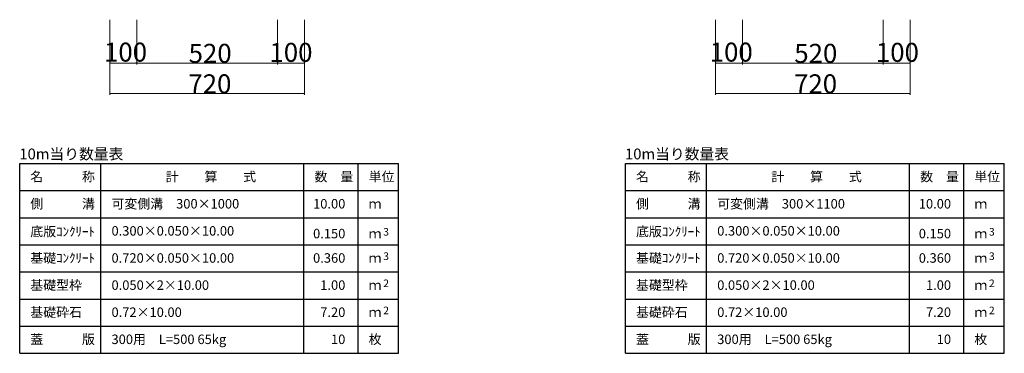
# Model space of a CAD drawing. Extents: x 353950 to 354791, y -46425 to -45831.
# Drawn here: x 354155 to 354337, y -46224 to -46162 of the extents above; entities that cross this region are included whole.
import ezdxf
from ezdxf.enums import TextEntityAlignment as Align

# ---------------------------------------------------------------- set-up
doc = ezdxf.new("R2010")
doc.units = 0
doc.header["$LTSCALE"] = 50
doc.header["$MEASUREMENT"] = 0
for name, color, linetype, lineweight in [('D-STR-DIM（寸法）', 7, 'CONTINUOUS', 25), ('D-STR-HTXT（旗揚げ）', 7, 'CONTINUOUS', 25), ('D-STR-TXT（文字）', 7, 'CONTINUOUS', 25)]:
    doc.layers.add(name, color=color, linetype=linetype, lineweight=lineweight)
doc.styles.add('ＭＳ ゴシック', font='MS Gothic.ttf')

msp = doc.modelspace()

# ---------------------------------------------------------------- linework, layer by layer
at = {"layer": 'D-STR-DIM（寸法）', "color": 7, "linetype": 'Continuous', "lineweight": 18, "ltscale": 10}
for p, q in [((354171.74, -46162.48), (354171.74, -46176.35)), ((354171.74, -46162.48), (354171.74, -46170.73)), ((354176.74, -46162.48), (354176.74, -46170.73)), ((354176.74, -46162.48), (354176.74, -46170.73)), ((354202.74, -46162.48), (354202.74, -46170.73)), ((354202.74, -46162.48), (354202.74, -46170.73)), ((354207.74, -46162.48), (354207.74, -46176.35)), ((354207.74, -46162.48), (354207.74, -46170.73)), ((354283.62, -46162.48), (354283.62, -46176.35)), ((354283.62, -46162.48), (354283.62, -46170.73)), ((354288.62, -46162.48), (354288.62, -46170.73)), ((354288.62, -46162.48), (354288.62, -46170.73)), ((354314.62, -46162.48), (354314.62, -46170.73)), ((354314.62, -46162.48), (354314.62, -46170.73)), ((354319.62, -46162.48), (354319.62, -46176.35)), ((354319.62, -46162.48), (354319.62, -46170.73)), ((354171.76, -46170.48), (354176.72, -46170.48)), ((354176.76, -46170.48), (354202.72, -46170.48)), ((354202.76, -46170.48), (354207.72, -46170.48)), ((354283.64, -46170.48), (354288.6, -46170.48)), ((354288.64, -46170.48), (354314.6, -46170.48)), ((354314.64, -46170.48), (354319.6, -46170.48)), ((354171.76, -46176.1), (354207.72, -46176.1)), ((354283.64, -46176.1), (354319.6, -46176.1))]:
    msp.add_line(p, q, dxfattribs=at)
at = {"layer": 'D-STR-DIM（寸法）', "color": 7, "linetype": 'Continuous', "lineweight": -2}
for p, q in [((354171.74, -46170.48), (354171.89, -46170.45)), ((354171.89, -46170.5), (354171.74, -46170.48)), ((354176.59, -46170.45), (354176.74, -46170.48)), ((354176.74, -46170.48), (354176.59, -46170.5)), ((354176.74, -46170.48), (354176.89, -46170.45)), ((354176.89, -46170.5), (354176.74, -46170.48)), ((354202.59, -46170.45), (354202.74, -46170.48)), ((354202.74, -46170.48), (354202.59, -46170.5)), ((354202.74, -46170.48), (354202.89, -46170.45)), ((354202.89, -46170.5), (354202.74, -46170.48)), ((354207.59, -46170.45), (354207.74, -46170.48)), ((354207.74, -46170.48), (354207.59, -46170.5)), ((354283.62, -46170.48), (354283.77, -46170.45)), ((354283.77, -46170.5), (354283.62, -46170.48)), ((354288.47, -46170.45), (354288.62, -46170.48)), ((354288.62, -46170.48), (354288.47, -46170.5)), ((354288.62, -46170.48), (354288.77, -46170.45)), ((354288.77, -46170.5), (354288.62, -46170.48)), ((354314.47, -46170.45), (354314.62, -46170.48)), ((354314.62, -46170.48), (354314.47, -46170.5)), ((354314.62, -46170.48), (354314.77, -46170.45)), ((354314.77, -46170.5), (354314.62, -46170.48)), ((354319.47, -46170.45), (354319.62, -46170.48)), ((354319.62, -46170.48), (354319.47, -46170.5)), ((354171.74, -46176.1), (354171.89, -46176.08)), ((354171.89, -46176.13), (354171.74, -46176.1)), ((354207.59, -46176.08), (354207.74, -46176.1)), ((354207.74, -46176.1), (354207.59, -46176.13)), ((354283.62, -46176.1), (354283.77, -46176.08)), ((354283.77, -46176.13), (354283.62, -46176.1)), ((354319.47, -46176.08), (354319.62, -46176.1)), ((354319.62, -46176.1), (354319.47, -46176.13))]:
    msp.add_line(p, q, dxfattribs=at)
at = {"layer": 'D-STR-DIM（寸法）', "color": 7, "linetype": 'Continuous'}
for p, q in [((354171.74, -46170.48), (354171.76, -46170.48)), ((354176.74, -46170.48), (354176.72, -46170.48)), ((354176.74, -46170.48), (354176.76, -46170.48)), ((354202.74, -46170.48), (354202.72, -46170.48)), ((354202.74, -46170.48), (354202.76, -46170.48)), ((354207.74, -46170.48), (354207.72, -46170.48)), ((354283.62, -46170.48), (354283.64, -46170.48)), ((354288.62, -46170.48), (354288.6, -46170.48)), ((354288.62, -46170.48), (354288.64, -46170.48)), ((354314.62, -46170.48), (354314.6, -46170.48)), ((354314.62, -46170.48), (354314.64, -46170.48)), ((354319.62, -46170.48), (354319.6, -46170.48)), ((354171.74, -46176.1), (354171.76, -46176.1)), ((354207.74, -46176.1), (354207.72, -46176.1)), ((354283.62, -46176.1), (354283.64, -46176.1)), ((354319.62, -46176.1), (354319.6, -46176.1))]:
    msp.add_line(p, q, dxfattribs=at)
at = {"layer": 'D-STR-HTXT（旗揚げ）', "color": 4, "linetype": 'Continuous'}
for p, q in [((354155.11, -46189), (354225.11, -46189)), ((354155.11, -46224), (354155.11, -46189)), ((354170.11, -46224), (354170.11, -46189)), ((354207.61, -46224), (354207.61, -46189)), ((354217.61, -46205), (354217.61, -46189)), ((354217.61, -46224), (354217.61, -46189)), ((354225.11, -46224), (354225.11, -46189)), ((354267, -46189), (354337, -46189)), ((354267, -46224), (354267, -46189)), ((354282, -46224), (354282, -46189)), ((354319.5, -46224), (354319.5, -46189)), ((354329.5, -46205), (354329.5, -46189)), ((354329.5, -46224), (354329.5, -46189)), ((354337, -46224), (354337, -46189)), ((354155.11, -46194), (354225.11, -46194)), ((354267, -46194), (354337, -46194)), ((354155.11, -46199), (354225.11, -46199)), ((354267, -46199), (354337, -46199)), ((354155.11, -46204), (354225.11, -46204)), ((354267, -46204), (354337, -46204)), ((354155.11, -46209), (354225.11, -46209)), ((354267, -46209), (354337, -46209)), ((354155.11, -46214), (354225.11, -46214)), ((354267, -46214), (354337, -46214)), ((354155.11, -46219), (354225.11, -46219)), ((354267, -46219), (354337, -46219)), ((354155.11, -46224), (354225.11, -46224)), ((354267, -46224), (354337, -46224))]:
    msp.add_line(p, q, dxfattribs=at)

# ---------------------------------------------------------------- texts
at = {"layer": 'D-STR-DIM（寸法）', "color": 7, "linetype": 'Continuous', "style": 'ＭＳ ゴシック'}
for s, p in [('100', (354170.69, -46170.2)), ('520', (354186.32, -46170.43)), ('100', (354201.25, -46170.25)), ('100', (354282.58, -46170.2)), ('520', (354298.2, -46170.43)), ('100', (354313.27, -46170.25)), ('720', (354186.27, -46176.05)), ('720', (354298.16, -46176.05))]:
    msp.add_text(s, height=3.5, dxfattribs=at).set_placement(p)
at = {"layer": 'D-STR-TXT（文字）', "color": 2, "style": 'ＭＳ ゴシック'}
for p in [(354155.06, -46188.24), (354266.94, -46188.24)]:
    msp.add_text('10m当り数量表', height=2, dxfattribs=at).set_placement(p)
at = {"layer": 'D-STR-TXT（文字）', "color": 2, "linetype": 'Continuous', "style": 'ＭＳ ゴシック'}
for s, height, p in [('名\u3000\u3000\u3000称', 1.75, (354157.07, -46192.3)), ('計\u3000\u3000算\u3000\u3000式', 1.75, (354182.08, -46192.3)), ('数\u3000量', 1.75, (354209.57, -46192.3)), ('単位', 1.75, (354219.57, -46192.3)), ('名\u3000\u3000\u3000称', 1.75, (354268.96, -46192.3)), ('計\u3000\u3000算\u3000\u3000式', 1.75, (354293.96, -46192.3)), ('数\u3000量', 1.75, (354321.46, -46192.3)), ('単位', 1.75, (354331.46, -46192.3)), ('側\u3000\u3000\u3000溝', 1.75, (354157.07, -46197.3)), ('可変側溝\u3000300×1000', 1.75, (354172.07, -46197.3)), ('ｍ', 1.75, (354219.57, -46197.3)), ('側\u3000\u3000\u3000溝', 1.75, (354268.96, -46197.3)), ('可変側溝\u3000300×1100', 1.75, (354283.96, -46197.3)), ('ｍ', 1.75, (354331.46, -46197.3)), ('底版ｺﾝｸﾘｰﾄ', 1.75, (354157.07, -46202.43)), ('底版ｺﾝｸﾘｰﾄ', 1.75, (354268.96, -46202.43)), ('0.300×0.050×10.00', 1.75, (354172.07, -46202.3)), ('ｍ', 1.75, (354219.57, -46202.8)), ('3', 1.4, (354222.27, -46202.3)), ('0.300×0.050×10.00', 1.75, (354283.96, -46202.3)), ('ｍ', 1.75, (354331.46, -46202.8)), ('3', 1.4, (354334.16, -46202.3)), ('基礎ｺﾝｸﾘｰﾄ', 1.75, (354157.07, -46207.3)), ('0.720×0.050×10.00', 1.75, (354172.07, -46207.3)), ('3', 1.4, (354222.27, -46206.8)), ('基礎ｺﾝｸﾘｰﾄ', 1.75, (354268.96, -46207.3)), ('0.720×0.050×10.00', 1.75, (354283.96, -46207.3)), ('3', 1.4, (354334.16, -46206.8)), ('ｍ', 1.75, (354219.57, -46207.3)), ('ｍ', 1.75, (354331.46, -46207.3)), ('基礎型枠', 1.75, (354157.07, -46212.3)), ('0.050×2×10.00', 1.75, (354172.07, -46212.3)), ('ｍ', 1.75, (354219.57, -46212.3)), ('2', 1.4, (354222.27, -46211.8)), ('基礎型枠', 1.75, (354268.96, -46212.3)), ('0.050×2×10.00', 1.75, (354283.96, -46212.3)), ('ｍ', 1.75, (354331.46, -46212.3)), ('2', 1.4, (354334.16, -46211.8)), ('基礎砕石', 1.75, (354157.07, -46217.3)), ('0.72×10.00', 1.75, (354172.07, -46217.3)), ('ｍ', 1.75, (354219.57, -46217.3)), ('2', 1.4, (354222.27, -46216.8)), ('基礎砕石', 1.75, (354268.96, -46217.3)), ('0.72×10.00', 1.75, (354283.96, -46217.3)), ('ｍ', 1.75, (354331.46, -46217.3)), ('2', 1.4, (354334.16, -46216.8)), ('蓋\u3000\u3000\u3000版', 1.75, (354157.07, -46222.3)), ('300用\u3000L=500 65kg', 1.75, (354172.07, -46222.3)), ('枚', 1.75, (354219.57, -46222.3)), ('蓋\u3000\u3000\u3000版', 1.75, (354268.96, -46222.3)), ('300用\u3000L=500 65kg', 1.75, (354283.96, -46222.3)), ('枚', 1.75, (354331.46, -46222.3))]:
    msp.add_text(s, height=height, dxfattribs=at).set_placement(p)
for s, p in [('10.00', (354215.27, -46197.3)), ('10.00', (354327.16, -46197.3)), ('0.150', (354215.27, -46202.8)), ('0.150', (354327.16, -46202.8)), ('0.360', (354215.27, -46207.3)), ('0.360', (354327.16, -46207.3)), ('1.00', (354215.27, -46212.3)), ('1.00', (354327.16, -46212.3)), ('7.20', (354215.27, -46217.3)), ('7.20', (354327.16, -46217.3)), ('10', (354215.27, -46222.3)), ('10', (354327.16, -46222.3))]:
    msp.add_text(s, height=1.75, dxfattribs=at).set_placement(p, align=Align.RIGHT)

doc.saveas('drawing.dxf')
